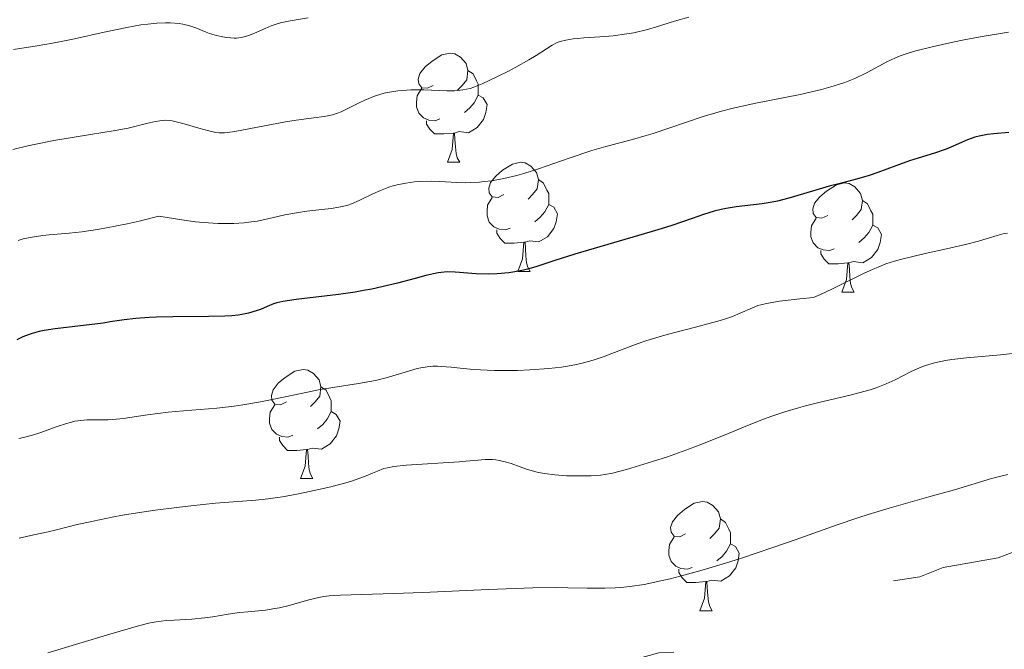
# Model space of a CAD drawing. Units: metres. Extents: x 631814 to 636325, y 4657559 to 4660613.
# Drawn here: x 633566 to 633656, y 4658476 to 4658534 of the extents above; entities that cross this region are included whole.
import ezdxf

# ---------------------------------------------------------------- set-up
doc = ezdxf.new("R2010")
doc.units = ezdxf.units.M
doc.header["$MEASUREMENT"] = 0
doc.linetypes.add('DGN Style 5', pattern=[37.89947, 16.24263, -21.65684])
for name, color, linetype, lineweight in [('Carátula', 7, 'Continuous', 0), ('Elementos auxiliares', 7, 'Continuous', 0), ('Entidades rústicas y varios', 7, 'Continuous', 0), ('Relieve y altimetría', 7, 'Continuous', 0)]:
    doc.layers.add(name, color=color, linetype=linetype, lineweight=lineweight)

msp = doc.modelspace()

# ---------------------------------------------------------------- linework, layer by layer
at = {"layer": 'Carátula', "color": 7, "linetype": 'Continuous', "lineweight": 0}
msp.add_3dface([(631870.56, 4657559.19), (636324.76, 4657643.66), (636268.44, 4660613.14), (631814.24, 4660528.67)], dxfattribs=at)
at = {"layer": 'Elementos auxiliares', "color": 250, "linetype": 'Continuous', "lineweight": 0}
msp.add_3dface([(632723.96, 4657969.42), (636171.57, 4658034.8), (636127.01, 4660347.95), (632680.55, 4660282.56)], dxfattribs=at)
at = {"layer": 'Entidades rústicas y varios', "color": 92, "linetype": 'Continuous', "lineweight": 0, "flags": 128}
for points in [[(633603.58, 4658527.79), (633603.05, 4658527.53), (633602.52, 4658527.58), (633602.26, 4658527.95), (633602.2, 4658528.38), (633602.36, 4658528.9), (633602.84, 4658529.49), (633603.48, 4658530.02), (633604.38, 4658530.61), (633605.12, 4658530.77), (633605.55, 4658530.71), (633606.08, 4658530.4), (633606.61, 4658529.81), (633606.77, 4658529.17), (633606.66, 4658528.32), (633606.23, 4658527.79), (633605.81, 4658527.37)], [(633603.58, 4658527.79), (633603.05, 4658527.53), (633602.52, 4658527.58), (633602.26, 4658527.95), (633602.2, 4658528.38), (633602.36, 4658528.9), (633602.84, 4658529.49), (633603.48, 4658530.02), (633604.38, 4658530.61), (633605.12, 4658530.77), (633605.55, 4658530.71), (633606.08, 4658530.4), (633606.61, 4658529.81), (633606.77, 4658529.17), (633606.66, 4658528.32), (633606.23, 4658527.79), (633605.81, 4658527.37)], [(633606.77, 4658529.17), (633607.24, 4658528.86), (633607.56, 4658528.22), (633607.72, 4658527.9), (633607.72, 4658527.32), (633607.72, 4658526.89), (633607.35, 4658526.2), (633606.93, 4658525.72), (633606.45, 4658525.3)], [(633606.77, 4658529.17), (633607.24, 4658528.86), (633607.56, 4658528.22), (633607.72, 4658527.9), (633607.72, 4658527.32), (633607.72, 4658526.89), (633607.35, 4658526.2), (633606.93, 4658525.72), (633606.45, 4658525.3)], [(633604.17, 4658524.71), (633603.74, 4658524.55), (633603.16, 4658524.61), (633602.68, 4658524.82), (633602.26, 4658525.25), (633602.04, 4658525.83), (633602.04, 4658526.25), (633602.1, 4658526.84), (633602.52, 4658527.53)], [(633604.17, 4658524.71), (633603.74, 4658524.55), (633603.16, 4658524.61), (633602.68, 4658524.82), (633602.26, 4658525.25), (633602.04, 4658525.83), (633602.04, 4658526.25), (633602.1, 4658526.84), (633602.52, 4658527.53)], [(633607.72, 4658526.89), (633608.17, 4658526.64), (633608.52, 4658526.03), (633608.41, 4658525.3), (633608.2, 4658524.66), (633607.61, 4658523.92), (633606.82, 4658523.44), (633605.97, 4658523.55), (633605.54, 4658523.42)], [(633607.72, 4658526.89), (633608.17, 4658526.64), (633608.52, 4658526.03), (633608.41, 4658525.3), (633608.2, 4658524.66), (633607.61, 4658523.92), (633606.82, 4658523.44), (633605.97, 4658523.55), (633605.54, 4658523.42)], [(633605.43, 4658523.42), (633604.54, 4658523.33), (633603.69, 4658523.33), (633603.27, 4658523.76), (633602.95, 4658524.24), (633602.95, 4658524.55)], [(633605.43, 4658523.42), (633604.54, 4658523.33), (633603.69, 4658523.33), (633603.27, 4658523.76), (633602.95, 4658524.24), (633602.95, 4658524.55)], [(633604.88, 4658520.73), (633605.32, 4658521.89), (633605.43, 4658523.42), (633605.54, 4658523.42), (633605.57, 4658522.83), (633605.61, 4658522.15), (633605.68, 4658521.53), (633605.79, 4658521.13), (633606.01, 4658520.73)], [(633604.88, 4658520.73), (633605.32, 4658521.89), (633605.43, 4658523.42), (633605.54, 4658523.42), (633605.57, 4658522.83), (633605.61, 4658522.15), (633605.68, 4658521.53), (633605.79, 4658521.13), (633606.01, 4658520.73)], [(633604.88, 4658520.73), (633606.01, 4658520.73)], [(633604.88, 4658520.73), (633606.01, 4658520.73)], [(633610.06, 4658517.76), (633609.53, 4658517.49), (633609, 4658517.55), (633608.73, 4658517.92), (633608.68, 4658518.34), (633608.84, 4658518.86), (633609.32, 4658519.46), (633609.95, 4658519.99), (633610.85, 4658520.57), (633611.6, 4658520.73), (633612.02, 4658520.68), (633612.55, 4658520.36), (633613.08, 4658519.78), (633613.24, 4658519.14), (633613.13, 4658518.29), (633612.71, 4658517.76), (633612.29, 4658517.33)], [(633610.06, 4658517.76), (633609.53, 4658517.49), (633609, 4658517.55), (633608.73, 4658517.92), (633608.68, 4658518.34), (633608.84, 4658518.86), (633609.32, 4658519.46), (633609.95, 4658519.99), (633610.85, 4658520.57), (633611.6, 4658520.73), (633612.02, 4658520.68), (633612.55, 4658520.36), (633613.08, 4658519.78), (633613.24, 4658519.14), (633613.13, 4658518.29), (633612.71, 4658517.76), (633612.29, 4658517.33)], [(633613.24, 4658519.14), (633613.72, 4658518.82), (633614.03, 4658518.18), (633614.19, 4658517.86), (633614.19, 4658517.28), (633614.19, 4658516.86), (633613.82, 4658516.17), (633613.4, 4658515.69), (633612.92, 4658515.27)], [(633613.24, 4658519.14), (633613.72, 4658518.82), (633614.03, 4658518.18), (633614.19, 4658517.86), (633614.19, 4658517.28), (633614.19, 4658516.86), (633613.82, 4658516.17), (633613.4, 4658515.69), (633612.92, 4658515.27)], [(633639.83, 4658515.85), (633639.3, 4658515.59), (633638.77, 4658515.64), (633638.5, 4658516.01), (633638.45, 4658516.44), (633638.61, 4658516.96), (633639.09, 4658517.55), (633639.72, 4658518.08), (633640.62, 4658518.67), (633641.37, 4658518.83), (633641.79, 4658518.77), (633642.32, 4658518.46), (633642.85, 4658517.87), (633643.01, 4658517.23), (633642.9, 4658516.38), (633642.48, 4658515.85), (633642.06, 4658515.43)], [(633639.83, 4658515.85), (633639.3, 4658515.59), (633638.77, 4658515.64), (633638.5, 4658516.01), (633638.45, 4658516.44), (633638.61, 4658516.96), (633639.09, 4658517.55), (633639.72, 4658518.08), (633640.62, 4658518.67), (633641.37, 4658518.83), (633641.79, 4658518.77), (633642.32, 4658518.46), (633642.85, 4658517.87), (633643.01, 4658517.23), (633642.9, 4658516.38), (633642.48, 4658515.85), (633642.06, 4658515.43)], [(633610.64, 4658514.68), (633610.22, 4658514.52), (633609.63, 4658514.58), (633609.16, 4658514.79), (633608.73, 4658515.21), (633608.52, 4658515.8), (633608.52, 4658516.22), (633608.57, 4658516.8), (633609, 4658517.49)], [(633610.64, 4658514.68), (633610.22, 4658514.52), (633609.63, 4658514.58), (633609.16, 4658514.79), (633608.73, 4658515.21), (633608.52, 4658515.8), (633608.52, 4658516.22), (633608.57, 4658516.8), (633609, 4658517.49)], [(633614.19, 4658516.86), (633614.65, 4658516.61), (633614.99, 4658515.99), (633614.88, 4658515.27), (633614.67, 4658514.63), (633614.09, 4658513.89), (633613.29, 4658513.41), (633612.44, 4658513.51), (633612.01, 4658513.38)], [(633614.19, 4658516.86), (633614.65, 4658516.61), (633614.99, 4658515.99), (633614.88, 4658515.27), (633614.67, 4658514.63), (633614.09, 4658513.89), (633613.29, 4658513.41), (633612.44, 4658513.51), (633612.01, 4658513.38)], [(633643.01, 4658517.23), (633643.49, 4658516.92), (633643.8, 4658516.28), (633643.96, 4658515.96), (633643.96, 4658515.38), (633643.96, 4658514.95), (633643.59, 4658514.26), (633643.17, 4658513.78), (633642.69, 4658513.36)], [(633643.01, 4658517.23), (633643.49, 4658516.92), (633643.8, 4658516.28), (633643.96, 4658515.96), (633643.96, 4658515.38), (633643.96, 4658514.95), (633643.59, 4658514.26), (633643.17, 4658513.78), (633642.69, 4658513.36)], [(633640.41, 4658512.77), (633639.99, 4658512.61), (633639.4, 4658512.67), (633638.93, 4658512.88), (633638.5, 4658513.31), (633638.29, 4658513.89), (633638.29, 4658514.31), (633638.34, 4658514.9), (633638.77, 4658515.59)], [(633640.41, 4658512.77), (633639.99, 4658512.61), (633639.4, 4658512.67), (633638.93, 4658512.88), (633638.5, 4658513.31), (633638.29, 4658513.89), (633638.29, 4658514.31), (633638.34, 4658514.9), (633638.77, 4658515.59)], [(633643.96, 4658514.95), (633644.42, 4658514.7), (633644.76, 4658514.09), (633644.65, 4658513.36), (633644.44, 4658512.72), (633643.86, 4658511.98), (633643.06, 4658511.5), (633642.21, 4658511.61), (633641.78, 4658511.48)], [(633643.96, 4658514.95), (633644.42, 4658514.7), (633644.76, 4658514.09), (633644.65, 4658513.36), (633644.44, 4658512.72), (633643.86, 4658511.98), (633643.06, 4658511.5), (633642.21, 4658511.61), (633641.78, 4658511.48)], [(633611.9, 4658513.38), (633611.01, 4658513.3), (633610.17, 4658513.3), (633609.74, 4658513.73), (633609.42, 4658514.2), (633609.42, 4658514.52)], [(633611.9, 4658513.38), (633611.01, 4658513.3), (633610.17, 4658513.3), (633609.74, 4658513.73), (633609.42, 4658514.2), (633609.42, 4658514.52)], [(633611.36, 4658510.7), (633611.79, 4658511.86), (633611.9, 4658513.38), (633612.01, 4658513.38), (633612.05, 4658512.8), (633612.08, 4658512.11), (633612.15, 4658511.5), (633612.27, 4658511.1), (633612.48, 4658510.7)], [(633611.36, 4658510.7), (633611.79, 4658511.86), (633611.9, 4658513.38), (633612.01, 4658513.38), (633612.05, 4658512.8), (633612.08, 4658512.11), (633612.15, 4658511.5), (633612.27, 4658511.1), (633612.48, 4658510.7)], [(633641.67, 4658511.48), (633640.78, 4658511.39), (633639.94, 4658511.39), (633639.51, 4658511.82), (633639.19, 4658512.3), (633639.19, 4658512.61)], [(633641.67, 4658511.48), (633640.78, 4658511.39), (633639.94, 4658511.39), (633639.51, 4658511.82), (633639.19, 4658512.3), (633639.19, 4658512.61)], [(633641.13, 4658508.79), (633641.56, 4658509.95), (633641.67, 4658511.48), (633641.78, 4658511.48), (633641.82, 4658510.89), (633641.85, 4658510.21), (633641.92, 4658509.59), (633642.04, 4658509.19), (633642.25, 4658508.79)], [(633641.13, 4658508.79), (633641.56, 4658509.95), (633641.67, 4658511.48), (633641.78, 4658511.48), (633641.82, 4658510.89), (633641.85, 4658510.21), (633641.92, 4658509.59), (633642.04, 4658509.19), (633642.25, 4658508.79)], [(633611.36, 4658510.7), (633612.48, 4658510.7)], [(633611.36, 4658510.7), (633612.48, 4658510.7)], [(633641.13, 4658508.79), (633642.25, 4658508.79)], [(633641.13, 4658508.79), (633642.25, 4658508.79)], [(633590.08, 4658498.71), (633589.55, 4658498.44), (633589.02, 4658498.5), (633588.75, 4658498.87), (633588.7, 4658499.29), (633588.86, 4658499.81), (633589.34, 4658500.41), (633589.97, 4658500.94), (633590.87, 4658501.52), (633591.62, 4658501.68), (633592.04, 4658501.63), (633592.57, 4658501.31), (633593.1, 4658500.73), (633593.26, 4658500.09), (633593.15, 4658499.24), (633592.73, 4658498.71), (633592.31, 4658498.28)], [(633590.08, 4658498.71), (633589.55, 4658498.44), (633589.02, 4658498.5), (633588.75, 4658498.87), (633588.7, 4658499.29), (633588.86, 4658499.81), (633589.34, 4658500.41), (633589.97, 4658500.94), (633590.87, 4658501.52), (633591.62, 4658501.68), (633592.04, 4658501.63), (633592.57, 4658501.31), (633593.1, 4658500.73), (633593.26, 4658500.09), (633593.15, 4658499.24), (633592.73, 4658498.71), (633592.31, 4658498.28)], [(633593.26, 4658500.09), (633593.74, 4658499.77), (633594.05, 4658499.13), (633594.21, 4658498.81), (633594.21, 4658498.23), (633594.21, 4658497.81), (633593.84, 4658497.12), (633593.42, 4658496.64), (633592.94, 4658496.22)], [(633593.26, 4658500.09), (633593.74, 4658499.77), (633594.05, 4658499.13), (633594.21, 4658498.81), (633594.21, 4658498.23), (633594.21, 4658497.81), (633593.84, 4658497.12), (633593.42, 4658496.64), (633592.94, 4658496.22)], [(633590.66, 4658495.63), (633590.24, 4658495.47), (633589.65, 4658495.53), (633589.18, 4658495.74), (633588.75, 4658496.16), (633588.54, 4658496.75), (633588.54, 4658497.17), (633588.59, 4658497.75), (633589.02, 4658498.44)], [(633590.66, 4658495.63), (633590.24, 4658495.47), (633589.65, 4658495.53), (633589.18, 4658495.74), (633588.75, 4658496.16), (633588.54, 4658496.75), (633588.54, 4658497.17), (633588.59, 4658497.75), (633589.02, 4658498.44)], [(633594.21, 4658497.81), (633594.67, 4658497.56), (633595.01, 4658496.94), (633594.9, 4658496.22), (633594.69, 4658495.58), (633594.11, 4658494.84), (633593.31, 4658494.36), (633592.46, 4658494.46), (633592.03, 4658494.33)], [(633594.21, 4658497.81), (633594.67, 4658497.56), (633595.01, 4658496.94), (633594.9, 4658496.22), (633594.69, 4658495.58), (633594.11, 4658494.84), (633593.31, 4658494.36), (633592.46, 4658494.46), (633592.03, 4658494.33)], [(633591.92, 4658494.33), (633591.03, 4658494.25), (633590.19, 4658494.25), (633589.76, 4658494.68), (633589.44, 4658495.15), (633589.44, 4658495.47)], [(633591.92, 4658494.33), (633591.03, 4658494.25), (633590.19, 4658494.25), (633589.76, 4658494.68), (633589.44, 4658495.15), (633589.44, 4658495.47)], [(633591.38, 4658491.65), (633591.81, 4658492.81), (633591.92, 4658494.33), (633592.03, 4658494.33), (633592.07, 4658493.75), (633592.1, 4658493.06), (633592.17, 4658492.45), (633592.29, 4658492.05), (633592.5, 4658491.65)], [(633591.38, 4658491.65), (633591.81, 4658492.81), (633591.92, 4658494.33), (633592.03, 4658494.33), (633592.07, 4658493.75), (633592.1, 4658493.06), (633592.17, 4658492.45), (633592.29, 4658492.05), (633592.5, 4658491.65)], [(633591.38, 4658491.65), (633592.5, 4658491.65)], [(633591.38, 4658491.65), (633592.5, 4658491.65)], [(633626.77, 4658486.57), (633626.24, 4658486.3), (633625.71, 4658486.36), (633625.44, 4658486.73), (633625.39, 4658487.15), (633625.55, 4658487.67), (633626.03, 4658488.27), (633626.66, 4658488.8), (633627.56, 4658489.38), (633628.31, 4658489.54), (633628.74, 4658489.49), (633629.26, 4658489.17), (633629.8, 4658488.59), (633629.96, 4658487.95), (633629.84, 4658487.1), (633629.42, 4658486.57), (633629, 4658486.14)], [(633626.77, 4658486.57), (633626.24, 4658486.3), (633625.71, 4658486.36), (633625.44, 4658486.73), (633625.39, 4658487.15), (633625.55, 4658487.67), (633626.03, 4658488.27), (633626.66, 4658488.8), (633627.56, 4658489.38), (633628.31, 4658489.54), (633628.74, 4658489.49), (633629.26, 4658489.17), (633629.8, 4658488.59), (633629.96, 4658487.95), (633629.84, 4658487.1), (633629.42, 4658486.57), (633629, 4658486.14)], [(633629.96, 4658487.95), (633630.43, 4658487.63), (633630.74, 4658486.99), (633630.9, 4658486.67), (633630.9, 4658486.09), (633630.9, 4658485.67), (633630.54, 4658484.98), (633630.12, 4658484.5), (633629.64, 4658484.08)], [(633629.96, 4658487.95), (633630.43, 4658487.63), (633630.74, 4658486.99), (633630.9, 4658486.67), (633630.9, 4658486.09), (633630.9, 4658485.67), (633630.54, 4658484.98), (633630.12, 4658484.5), (633629.64, 4658484.08)], [(633627.36, 4658483.49), (633626.93, 4658483.33), (633626.34, 4658483.39), (633625.87, 4658483.6), (633625.44, 4658484.02), (633625.23, 4658484.61), (633625.23, 4658485.03), (633625.28, 4658485.61), (633625.71, 4658486.3)], [(633627.36, 4658483.49), (633626.93, 4658483.33), (633626.34, 4658483.39), (633625.87, 4658483.6), (633625.44, 4658484.02), (633625.23, 4658484.61), (633625.23, 4658485.03), (633625.28, 4658485.61), (633625.71, 4658486.3)], [(633630.9, 4658485.67), (633631.36, 4658485.42), (633631.7, 4658484.8), (633631.6, 4658484.08), (633631.38, 4658483.44), (633630.8, 4658482.7), (633630, 4658482.22), (633629.16, 4658482.32), (633628.72, 4658482.19)], [(633630.9, 4658485.67), (633631.36, 4658485.42), (633631.7, 4658484.8), (633631.6, 4658484.08), (633631.38, 4658483.44), (633630.8, 4658482.7), (633630, 4658482.22), (633629.16, 4658482.32), (633628.72, 4658482.19)], [(633628.62, 4658482.19), (633627.72, 4658482.11), (633626.88, 4658482.11), (633626.46, 4658482.54), (633626.14, 4658483.01), (633626.14, 4658483.33)], [(633628.62, 4658482.19), (633627.72, 4658482.11), (633626.88, 4658482.11), (633626.46, 4658482.54), (633626.14, 4658483.01), (633626.14, 4658483.33)], [(633628.07, 4658479.51), (633628.5, 4658480.67), (633628.62, 4658482.19), (633628.72, 4658482.19), (633628.76, 4658481.61), (633628.8, 4658480.92), (633628.86, 4658480.31), (633628.98, 4658479.91), (633629.2, 4658479.51)], [(633628.07, 4658479.51), (633628.5, 4658480.67), (633628.62, 4658482.19), (633628.72, 4658482.19), (633628.76, 4658481.61), (633628.8, 4658480.92), (633628.86, 4658480.31), (633628.98, 4658479.91), (633629.2, 4658479.51)], [(633628.07, 4658479.51), (633629.2, 4658479.51)], [(633628.07, 4658479.51), (633629.2, 4658479.51)]]:
    msp.add_lwpolyline(points, dxfattribs=at)
at = {"layer": 'Relieve y altimetría', "color": 27, "linetype": 'DGN Style 5', "lineweight": 0, "elevation": 642.5, "flags": 128}
msp.add_lwpolyline([(633904.66, 4658577.74), (633902.75, 4658576.76), (633900.45, 4658574.9), (633894.03, 4658572.46), (633889.54, 4658570.26), (633884.44, 4658569.55), (633875.79, 4658565.54), (633872.84, 4658563.53), (633870.8, 4658562.54), (633864.45, 4658560.59), (633856.99, 4658555.48), (633850.42, 4658553.37), (633846.42, 4658549.94), (633841.45, 4658547.13), (633839.72, 4658546.53), (633837.91, 4658544.53), (633834.03, 4658541.48), (633829.43, 4658539.65), (633826.46, 4658537.94), (633823.42, 4658536.88), (633818.98, 4658534.49), (633807.44, 4658530), (633801.38, 4658526.79), (633791.52, 4658523.17), (633787.44, 4658522.51), (633784.49, 4658519.89), (633782.79, 4658518.78), (633781.05, 4658518.17), (633778.43, 4658517.93), (633775.5, 4658516.05), (633771.83, 4658515.81), (633766.49, 4658514.44), (633758.42, 4658513.51), (633756.43, 4658512.54), (633753.39, 4658511.81), (633748.37, 4658509.63), (633736.34, 4658507.63), (633733.47, 4658506.16), (633729.81, 4658505.8), (633726.84, 4658504.51), (633722.35, 4658504.59), (633719.08, 4658503.23), (633713.36, 4658503.8), (633705.5, 4658502.38), (633702.43, 4658502.59), (633700.85, 4658501.85), (633694.51, 4658500.34), (633690.44, 4658498.76), (633681.47, 4658492.87), (633677.7, 4658490.66), (633672.55, 4658488.22), (633670.33, 4658488.89), (633668.53, 4658488.04), (633663.47, 4658487.45), (633655.49, 4658484.38), (633650.45, 4658483.48), (633648.29, 4658482.61), (633645.04, 4658482.12), (633636.82, 4658478.82), (633633.51, 4658477.97), (633631.44, 4658478.08), (633630.45, 4658477.7), (633627.8, 4658475.79), (633624.31, 4658475.64), (633619.54, 4658474.32), (633617.47, 4658474.12), (633613.94, 4658473), (633607.91, 4658473.93), (633600.94, 4658472.99), (633596.22, 4658473.43), (633587.23, 4658471.46), (633583.71, 4658471.61), (633579.49, 4658471.16), (633575.75, 4658469.69), (633569.38, 4658468.81), (633566.44, 4658468.99), (633564.8, 4658468.76), (633553.65, 4658465.52), (633550.77, 4658466.68), (633544.46, 4658466.01), (633537.79, 4658466.72), (633534.39, 4658466.58), (633530.47, 4658464.38), (633526.37, 4658463.7), (633521.39, 4658461.68), (633518.4, 4658460.95), (633515.43, 4658458.97), (633511.46, 4658457.74), (633509.45, 4658456.12), (633506.45, 4658455.74), (633503.44, 4658453.47), (633498.41, 4658451.78), (633491.72, 4658447.67), (633488.35, 4658446.75), (633485.35, 4658446.67), (633480.51, 4658445.12), (633475.47, 4658445.09), (633467.46, 4658443.48), (633461.73, 4658440.68), (633454.51, 4658438.22), (633451.36, 4658437.63)], dxfattribs=at)
at = {"layer": 'Relieve y altimetría', "color": 36, "linetype": 'Continuous', "lineweight": 0, "flags": 128}
for points, elevation in [([(633592.09, 4658534), (633590.43, 4658533.74), (633589.67, 4658533.58), (633589.32, 4658533.48), (633588.68, 4658533.27), (633588.12, 4658533.04), (633587.16, 4658532.6), (633586.6, 4658532.37), (633586.34, 4658532.29), (633585.93, 4658532.2), (633585.51, 4658532.15), (633585.28, 4658532.14), (633584.61, 4658532.19), (633584.24, 4658532.25), (633583.65, 4658532.38), (633583.03, 4658532.58), (633582.7, 4658532.7), (633581.76, 4658533.08), (633581.22, 4658533.27), (633580.58, 4658533.42), (633580.22, 4658533.48), (633579.41, 4658533.55), (633578.96, 4658533.56), (633578.19, 4658533.53), (633577.34, 4658533.44), (633576.72, 4658533.35), (633575.41, 4658533.13), (633573.33, 4658532.7), (633570.62, 4658532.09), (633569.4, 4658531.83), (633568.58, 4658531.67), (633567.17, 4658531.43), (633565.02, 4658531.09)], 610), ([(633627.06, 4658534.08), (633625.76, 4658533.7), (633624.09, 4658533.18), (633623.26, 4658532.94), (633622.01, 4658532.64), (633621.38, 4658532.53), (633620.11, 4658532.36), (633618.89, 4658532.26), (633617.43, 4658532.16), (633616.82, 4658532.11), (633616.42, 4658532.07), (633615.76, 4658531.96), (633615.25, 4658531.83), (633614.97, 4658531.73), (633614.5, 4658531.5), (633613.98, 4658531.17), (633613.05, 4658530.55), (633612.36, 4658530.14), (633611.17, 4658529.48), (633610.5, 4658529.12), (633609.47, 4658528.6), (633608.06, 4658527.94), (633607.3, 4658527.63), (633606.96, 4658527.52), (633606.31, 4658527.38), (633605.86, 4658527.33), (633605.54, 4658527.31), (633604.82, 4658527.31), (633602.7, 4658527.38), (633601.51, 4658527.38), (633600.71, 4658527.34), (633600.32, 4658527.3), (633599.75, 4658527.22), (633599.2, 4658527.11), (633598.85, 4658527.02), (633598.19, 4658526.81), (633597.29, 4658526.44), (633596.76, 4658526.19), (633595.84, 4658525.72), (633595.11, 4658525.38)], 615), ([(633656.45, 4658532.68), (633654.01, 4658532.28), (633652.37, 4658531.97), (633651.31, 4658531.76), (633649.42, 4658531.35), (633647.93, 4658530.98), (633647.31, 4658530.8), (633646.47, 4658530.5), (633646.07, 4658530.34), (633645.27, 4658529.96), (633643.45, 4658528.97), (633642.31, 4658528.43), (633641.41, 4658528.07), (633640.92, 4658527.9), (633640.12, 4658527.65), (633639.25, 4658527.41), (633637.31, 4658526.97), (633633.08, 4658526.13), (633631.03, 4658525.68), (633630.07, 4658525.43), (633628.28, 4658524.9), (633623.8, 4658523.38), (633623.15, 4658523.18), (633621.9, 4658522.83), (633619.45, 4658522.18), (633618.16, 4658521.81), (633616.08, 4658521.11), (633613.24, 4658520.12), (633611.89, 4658519.69), (633611.25, 4658519.51), (633610.05, 4658519.23), (633608.95, 4658519.03), (633608.26, 4658518.95), (633607.82, 4658518.91), (633607, 4658518.86), (633606.56, 4658518.85), (633605.73, 4658518.87), (633604.18, 4658518.95), (633603.42, 4658518.98), (633602.38, 4658518.96), (633601.85, 4658518.92), (633601.06, 4658518.82), (633600.27, 4658518.66), (633599.88, 4658518.56)], 620), ([(633595.11, 4658525.38), (633594.79, 4658525.25), (633594.32, 4658525.1), (633593.56, 4658524.94), (633592.6, 4658524.81), (633590.97, 4658524.6), (633589.99, 4658524.45), (633585.35, 4658523.56), (633584.67, 4658523.47), (633584.39, 4658523.44), (633583.9, 4658523.44), (633583.6, 4658523.48), (633582.96, 4658523.62), (633582.04, 4658523.88), (633580.7, 4658524.27), (633580.09, 4658524.43), (633579.58, 4658524.53), (633579.36, 4658524.57), (633578.94, 4658524.59), (633578.66, 4658524.58), (633578.06, 4658524.48), (633577.22, 4658524.28), (633575.53, 4658523.88), (633574.34, 4658523.65), (633572.09, 4658523.28), (633568.7, 4658522.72), (633567.07, 4658522.4), (633566.32, 4658522.23), (633564.94, 4658521.89)], 615), ([(633599.88, 4658518.56), (633599.49, 4658518.43), (633598.74, 4658518.14), (633598.02, 4658517.82), (633596.76, 4658517.22), (633596.07, 4658516.92), (633595.74, 4658516.8), (633595.21, 4658516.66), (633594.91, 4658516.6), (633594.21, 4658516.49), (633593.35, 4658516.39), (633591.96, 4658516.23), (633591.19, 4658516.12), (633589.95, 4658515.9), (633589.31, 4658515.76), (633588.1, 4658515.47), (633587.41, 4658515.32), (633586.64, 4658515.21), (633586.21, 4658515.16), (633585.25, 4658515.1), (633584.71, 4658515.09), (633583.82, 4658515.11), (633582.47, 4658515.2), (633581.72, 4658515.27), (633580.48, 4658515.43), (633578.35, 4658515.79), (633576.54, 4658515.33), (633575.46, 4658515.08), (633573.56, 4658514.69), (633572.74, 4658514.55), (633571.3, 4658514.34), (633570.11, 4658514.21), (633568.27, 4658514.06), (633567.71, 4658514.01), (633566.73, 4658513.86), (633565.9, 4658513.68), (633565.42, 4658513.54)], 620), ([(633656.35, 4658514.22), (633656.05, 4658514.17), (633655.4, 4658513.99), (633653.69, 4658513.47), (633652.5, 4658513.16), (633651.03, 4658512.83), (633648.79, 4658512.35), (633647.64, 4658512.08), (633646.51, 4658511.79), (633645.96, 4658511.63), (633645.18, 4658511.38), (633644.45, 4658511.1), (633643.99, 4658510.91), (633643.1, 4658510.5), (633640.28, 4658509.09), (633639.15, 4658508.57), (633638.52, 4658508.3), (633637.27, 4658508.18), (633635.41, 4658507.96), (633634.21, 4658507.76), (633633.67, 4658507.63), (633633.39, 4658507.55), (633632.91, 4658507.36), (633631.79, 4658506.85), (633631.07, 4658506.55), (633630.16, 4658506.24), (633629.62, 4658506.08), (633627.67, 4658505.57), (633625.66, 4658505.06), (633624.63, 4658504.78), (633623.12, 4658504.32), (633622.4, 4658504.07), (633621.02, 4658503.55), (633619.2, 4658502.86), (633618.26, 4658502.54), (633617.26, 4658502.27), (633616.74, 4658502.15), (633615.92, 4658501.99), (633615.36, 4658501.91), (633614.2, 4658501.77), (633612.45, 4658501.64), (633611.31, 4658501.6), (633610.57, 4658501.59), (633609.21, 4658501.6), (633608.53, 4658501.63), (633607.32, 4658501.69), (633606.32, 4658501.78), (633605.23, 4658501.89), (633604.77, 4658501.93), (633603.96, 4658501.98), (633603.58, 4658501.98), (633603.02, 4658501.93), (633602.43, 4658501.83), (633602.1, 4658501.76), (633600.99, 4658501.44), (633599.24, 4658500.92), (633598.26, 4658500.68), (633597.76, 4658500.57), (633596.7, 4658500.39), (633594.36, 4658500.03), (633593.04, 4658499.8), (633590.86, 4658499.35), (633588.78, 4658498.91), (633587.71, 4658498.7), (633586.09, 4658498.42), (633585.28, 4658498.31), (633583.68, 4658498.14), (633580.63, 4658497.88), (633579.23, 4658497.75), (633577.31, 4658497.5), (633575.09, 4658497.18), (633574.13, 4658497.08), (633573.68, 4658497.06), (633572.82, 4658497.05), (633571.73, 4658497.04), (633571.19, 4658497), (633570.63, 4658496.92), (633570.34, 4658496.85), (633569.89, 4658496.73), (633568.93, 4658496.41), (633567.52, 4658495.9), (633566.76, 4658495.65), (633565.94, 4658495.43), (633565.51, 4658495.33)], 630), ([(633658.14, 4658503.29), (633655.71, 4658503.04), (633652.58, 4658502.76), (633651.24, 4658502.6), (633650.66, 4658502.51), (633649.65, 4658502.3), (633648.82, 4658502.06), (633648.33, 4658501.87), (633647.42, 4658501.46), (633646.02, 4658500.74), (633645.21, 4658500.37), (633644.27, 4658500), (633643.73, 4658499.82), (633643.16, 4658499.65), (633641.89, 4658499.32), (633639.14, 4658498.68), (633637.78, 4658498.34), (633637.13, 4658498.16), (633635.88, 4658497.79), (633634.69, 4658497.39), (633633.93, 4658497.12), (633632.44, 4658496.53), (633630.77, 4658495.84), (633628.42, 4658494.87), (633627.14, 4658494.38), (633625.09, 4658493.65), (633623.73, 4658493.21), (633621.33, 4658492.49), (633620.04, 4658492.16), (633619.36, 4658492.04), (633618.94, 4658491.98), (633618.09, 4658491.92), (633617.37, 4658491.9), (633615.83, 4658491.92), (633614.74, 4658491.99), (633613.8, 4658492.11), (633613.25, 4658492.21), (633612.89, 4658492.3), (633612.16, 4658492.53), (633611.57, 4658492.74), (633610.73, 4658493.03), (633610.3, 4658493.16), (633609.66, 4658493.31), (633609.34, 4658493.37), (633609.01, 4658493.4), (633608.36, 4658493.4), (633607.66, 4658493.35), (633606.58, 4658493.25), (633605.96, 4658493.19), (633601.1, 4658492.9), (633599.96, 4658492.77), (633599.38, 4658492.65), (633599.05, 4658492.57), (633598.44, 4658492.35), (633597.99, 4658492.16), (633597.27, 4658491.85), (633596.82, 4658491.68), (633595.96, 4658491.39), (633595.43, 4658491.24), (633594.17, 4658490.91), (633592.21, 4658490.46), (633591.19, 4658490.25), (633589.72, 4658489.98), (633589.04, 4658489.87), (633588.41, 4658489.78), (633587.26, 4658489.66), (633583.58, 4658489.38), (633581.29, 4658489.16), (633580.01, 4658489.01), (633578.01, 4658488.75), (633575.99, 4658488.45), (633575.02, 4658488.29), (633574.08, 4658488.11), (633572.32, 4658487.75), (633570.74, 4658487.39), (633568.95, 4658486.95), (633568.2, 4658486.77), (633566.86, 4658486.47), (633565.53, 4658486.18)], 635), ([(633656.38, 4658492.02), (633655.87, 4658491.91), (633654.89, 4658491.66), (633651.48, 4658490.63), (633649.12, 4658489.97), (633645.46, 4658488.94), (633643.54, 4658488.36), (633642.6, 4658488.05), (633640.71, 4658487.41), (633636.83, 4658486.03), (633634.78, 4658485.31), (633631.89, 4658484.35), (633630.43, 4658483.88), (633628.28, 4658483.23), (633626.28, 4658482.67), (633625.36, 4658482.44), (633624.5, 4658482.24), (633622.97, 4658481.92), (633621.63, 4658481.72), (633620.82, 4658481.64), (633620.31, 4658481.6), (633619.34, 4658481.57), (633617.71, 4658481.58), (633615.93, 4658481.62), (633614.82, 4658481.63), (633612.74, 4658481.6), (633608.64, 4658481.46), (633602.61, 4658481.19), (633599.97, 4658481.08), (633595.04, 4658480.95), (633594.01, 4658480.88), (633593.53, 4658480.81), (633593.06, 4658480.72), (633592.13, 4658480.5), (633590.33, 4658480), (633589.44, 4658479.78), (633589.01, 4658479.7), (633588.16, 4658479.57), (633586.54, 4658479.42), (633585.78, 4658479.34), (633584.72, 4658479.19), (633583.32, 4658478.95), (633582.58, 4658478.84), (633581.38, 4658478.74), (633579.77, 4658478.65), (633579.04, 4658478.6), (633578.12, 4658478.49), (633577.57, 4658478.38), (633576.49, 4658478.11), (633573.86, 4658477.35), (633568.16, 4658475.65)], 640)]:
    msp.add_lwpolyline(points, dxfattribs=dict(at, elevation=elevation))
at = {"layer": 'Relieve y altimetría', "color": 36, "linetype": 'Continuous', "lineweight": 30, "elevation": 625, "flags": 128}
for points in [[(633656.46, 4658523.48), (633655.09, 4658523.35), (633654.51, 4658523.28), (633653.73, 4658523.13), (633653.36, 4658523.03), (633652.67, 4658522.79), (633651.36, 4658522.22), (633650.7, 4658521.94), (633649.65, 4658521.58), (633648.14, 4658521.12), (633647.34, 4658520.86), (633646.1, 4658520.41), (633644.43, 4658519.78), (633643.63, 4658519.5), (633642.47, 4658519.17), (633640.86, 4658518.76), (633639.95, 4658518.52), (633638.42, 4658518.06), (633636.24, 4658517.43), (633635.2, 4658517.17), (633634.71, 4658517.07), (633633.79, 4658516.91), (633631.42, 4658516.62), (633630.5, 4658516.47), (633630.05, 4658516.38), (633629.39, 4658516.23), (633628.41, 4658515.94), (633627.36, 4658515.57), (633625.5, 4658514.92), (633624.21, 4658514.51), (633616.58, 4658512.28), (633614.76, 4658511.7), (633613.01, 4658511.12), (633612.25, 4658510.9), (633611.86, 4658510.81), (633611.07, 4658510.66), (633610.53, 4658510.57), (633609.46, 4658510.47), (633608.66, 4658510.44), (633607.53, 4658510.48), (633605.6, 4658510.64), (633604.93, 4658510.66), (633604.59, 4658510.64), (633604.02, 4658510.56), (633602.91, 4658510.32), (633601.91, 4658510.05), (633600.28, 4658509.62), (633599.37, 4658509.4), (633597.92, 4658509.07), (633597.17, 4658508.93), (633596.4, 4658508.8), (633594.88, 4658508.57), (633590.97, 4658508.13), (633589.77, 4658507.94), (633589.2, 4658507.81), (633588.89, 4658507.72), (633588.32, 4658507.48), (633587.7, 4658507.2), (633587.31, 4658507.06), (633586.6, 4658506.85), (633586, 4658506.73), (633585.65, 4658506.68), (633585.08, 4658506.62), (633584.42, 4658506.58), (633582.93, 4658506.54), (633579.66, 4658506.53), (633578.14, 4658506.5), (633577.46, 4658506.47), (633576.25, 4658506.37), (633575.19, 4658506.24), (633573.88, 4658506.05), (633573.24, 4658505.95), (633568.85, 4658505.43), (633567.82, 4658505.26), (633567.36, 4658505.17), (633566.73, 4658505), (633566.44, 4658504.9)], [(633566.44, 4658504.9), (633565.87, 4658504.68), (633565.32, 4658504.42)]]:
    msp.add_lwpolyline(points, dxfattribs=at)

doc.saveas('drawing.dxf')
